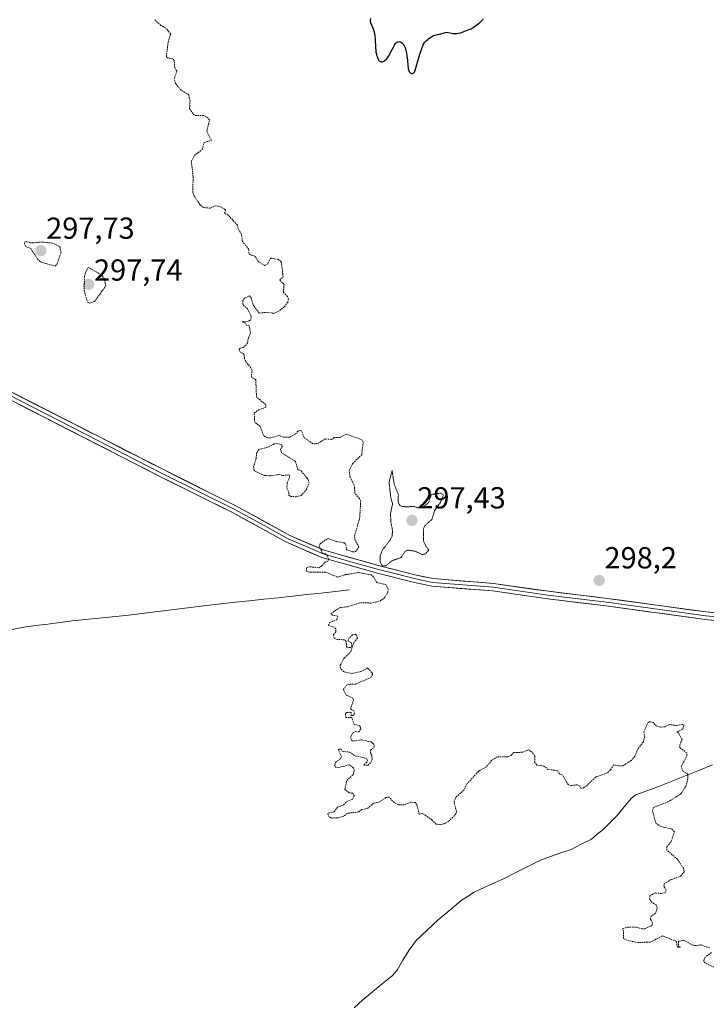
# Model space of a CAD drawing. Units: metres. Extents: x 625541 to 629023, y 4671722 to 4674098.
# Drawn here: x 626104 to 626330, y 4672342 to 4672666 of the extents above; entities that cross this region are included whole.
import ezdxf
from ezdxf.enums import TextEntityAlignment as Align

# ---------------------------------------------------------------- set-up
doc = ezdxf.new("R2010")
doc.units = ezdxf.units.M
doc.header["$MEASUREMENT"] = 0
doc.linetypes.add('TRAZOS', pattern=[0.75, 0.5, -0.25])
doc.linetypes.add('TRAZOS2', pattern=[0.375, 0.25, -0.125])
for name, color, linetype, lineweight in [('Carátula', 7, 'Continuous', 5), ('Corriente natural lineal', 142, 'Continuous', 13), ('Curva de nivel auxiliar', 36, 'TRAZOS', 0), ('Curva de nivel auxiliar depresión', 39, 'TRAZOS2', 0), ('Curva de nivel maestra', 36, 'Continuous', 30), ('Layer 0', 7, 'Continuous', 0), ('Punto de cota en terreno', 7, 'Continuous', 0), ('Rótulo de punto de cota en terreno', 19, 'Continuous', 0)]:
    doc.layers.add(name, color=color, linetype=linetype, lineweight=lineweight)
doc.styles.add('Arial', font='txt', dxfattribs={"height": 0.2})

# ---------------------------------------------------------------- blocks, each defined once
blk = doc.blocks.new('*U185')
at = {"layer": 'Curva de nivel maestra', "color": 36, "linetype": 'Continuous', "lineweight": 30}
blk.add_polyline3d([(626219.33, 4672666.68, 300), (626219.29, 4672666.02, 300), (626219.31, 4672665.72, 300), (626219.36, 4672665.42, 300), (626219.41, 4672665.23, 300), (626219.53, 4672664.87, 300), (626219.69, 4672664.52, 300), (626220.04, 4672663.81, 300), (626220.3, 4672663.24, 300), (626220.41, 4672662.92, 300), (626220.59, 4672662.24, 300), (626220.73, 4672661.5, 300), (626220.8, 4672660.96, 300), (626220.9, 4672659.82, 300), (626221.04, 4672657.04, 300), (626221.12, 4672656.13, 300), (626221.18, 4672655.68, 300), (626221.31, 4672654.93, 300), (626221.39, 4672654.57, 300), (626221.53, 4672654.08, 300), (626221.77, 4672653.43, 300), (626221.96, 4672653.07, 300), (626222.06, 4672652.92, 300), (626222.22, 4672652.74, 300), (626222.39, 4672652.59, 300), (626222.51, 4672652.52, 300), (626222.75, 4672652.43, 300), (626222.88, 4672652.41, 300), (626223.13, 4672652.41, 300), (626223.39, 4672652.47, 300), (626223.56, 4672652.53, 300), (626223.9, 4672652.69, 300), (626224.22, 4672652.9, 300), (626224.37, 4672653.02, 300), (626224.61, 4672653.24, 300), (626224.96, 4672653.65, 300), (626225.32, 4672654.18, 300), (626225.51, 4672654.49, 300), (626226.11, 4672655.61, 300), (626226.91, 4672657.2, 300), (626227.28, 4672657.87, 300), (626227.61, 4672658.37, 300), (626227.76, 4672658.56, 300), (626227.86, 4672658.66, 300), (626228.06, 4672658.83, 300), (626228.25, 4672658.94, 300), (626228.39, 4672658.98, 300), (626228.68, 4672659.02, 300), (626228.99, 4672658.98, 300), (626229.15, 4672658.94, 300), (626229.4, 4672658.83, 300), (626229.66, 4672658.67, 300), (626229.78, 4672658.57, 300), (626230.03, 4672658.33, 300), (626230.14, 4672658.19, 300), (626230.31, 4672657.94, 300), (626230.47, 4672657.65, 300), (626230.57, 4672657.44, 300), (626230.75, 4672656.98, 300), (626230.99, 4672656.19, 300), (626231.13, 4672655.62, 300), (626231.21, 4672655.22, 300), (626231.35, 4672654.38, 300), (626231.51, 4672652.92, 300), (626231.67, 4672651.12, 300), (626231.77, 4672650.37, 300), (626231.83, 4672650.06, 300), (626231.97, 4672649.54, 300), (626232.14, 4672649.16, 300), (626232.26, 4672648.97, 300), (626232.36, 4672648.87, 300), (626232.55, 4672648.72, 300), (626232.67, 4672648.65, 300), (626232.91, 4672648.57, 300), (626233.16, 4672648.55, 300), (626233.26, 4672648.57, 300), (626233.46, 4672648.62, 300), (626233.59, 4672648.68, 300), (626233.75, 4672648.84, 300), (626233.83, 4672648.95, 300), (626233.99, 4672649.31, 300), (626234.12, 4672649.67, 300), (626234.45, 4672650.77, 300), (626235.65, 4672654.84, 300), (626236.25, 4672656.76, 300), (626236.58, 4672657.67, 300), (626236.73, 4672658.02, 300), (626237.03, 4672658.56, 300), (626237.23, 4672658.84, 300), (626237.38, 4672659.01, 300), (626237.7, 4672659.34, 300), (626238.33, 4672659.88, 300), (626238.69, 4672660.16, 300), (626239.29, 4672660.55, 300), (626239.94, 4672660.89, 300), (626240.29, 4672661.03, 300), (626240.64, 4672661.15, 300), (626241.4, 4672661.34, 300), (626242.59, 4672661.6, 300), (626243.29, 4672661.79, 300), (626244.09, 4672662.04, 300), (626244.53, 4672662.19, 300), (626245.5, 4672661.92, 300), (626246.09, 4672661.8, 300), (626246.45, 4672661.75, 300), (626247.11, 4672661.7, 300), (626247.56, 4672661.7, 300), (626247.84, 4672661.72, 300), (626248.35, 4672661.79, 300), (626249.01, 4672661.96, 300), (626249.4, 4672662.09, 300), (626250.07, 4672662.36, 300), (626251.9, 4672663, 300), (626252.53, 4672663.29, 300), (626252.88, 4672663.49, 300), (626253.25, 4672663.72, 300), (626254.05, 4672664.29, 300), (626254.87, 4672664.93, 300), (626255.39, 4672665.36, 300), (626256.27, 4672666.16, 300), (626256.52, 4672666.41, 300)], dxfattribs=at)
blk = doc.blocks.new('5PATER')
at = {"layer": 'Carátula', "linetype": 'Continuous', "lineweight": 5}
h = blk.add_hatch(color=250, dxfattribs=at)
edge = h.paths.add_edge_path()
edge.add_ellipse((0, 0.01), major_axis=(-1.33, -1.34), ratio=0.999422, start_angle=0, end_angle=360)

msp = doc.modelspace()

# ---------------------------------------------------------------- linework, layer by layer
at = {"layer": 'Corriente natural lineal', "color": 142, "linetype": 'Continuous', "lineweight": 13}
for points in [[(626212.5001, 4672478.2901, 296.4533), (626207.7861, 4672477.7781, 296.5081), (626203.0721, 4672477.2661, 296.5251), (626198.3581, 4672476.7541, 296.6134), (626193.6441, 4672476.2421, 296.8387), (626188.9301, 4672475.7301, 296.7723), (626184.2161, 4672475.2181, 296.5922), (626179.5021, 4672474.7061, 296.4898), (626174.7881, 4672474.1941, 296.3414), (626170.0741, 4672473.6821, 296.2295), (626165.3601, 4672473.1701, 296.2199), (626160.9201, 4672472.6061, 296.2817), (626156.4801, 4672472.0421, 296.4046), (626152.0401, 4672471.4781, 296.6186), (626147.6001, 4672470.9141, 296.786), (626143.1601, 4672470.3501, 296.6618), (626138.7381, 4672469.8881, 296.4274), (626134.3161, 4672469.4261, 296.2357), (626129.8941, 4672468.9641, 296.1201), (626125.4721, 4672468.5021, 296.0154), (626121.0501, 4672468.0401, 295.9896), (626117.0801, 4672467.5301, 296.0281), (626113.1101, 4672467.0201, 296.0337), (626109.1401, 4672466.5101, 295.9872), (626105.1701, 4672466.0001, 295.8398), (626100.2801, 4672465.0168, 295.634)], [(626332.083, 4672420.6487, 297.5749), (626327.7072, 4672418.8815, 297.4802), (626323.3315, 4672417.1144, 297.5126), (626318.9558, 4672415.3472, 297.4539), (626314.5801, 4672413.5801, 297.3849), (626310.7051, 4672412.1601, 297.3238), (626306.8301, 4672410.7401, 297.2457), (626305.3101, 4672409.6101, 297.2163), (626302.9101, 4672406.7301, 297.1546), (626300.5101, 4672403.8501, 297.0796), (626298.2751, 4672401.5951, 297.0179), (626296.0401, 4672399.3401, 297.005), (626294.0951, 4672397.7351, 296.964), (626292.1501, 4672396.1301, 296.8976), (626288.8001, 4672394.4451, 296.8373), (626285.4501, 4672392.7601, 296.7859), (626282.0801, 4672391.5734, 296.7767), (626278.7101, 4672390.3868, 296.7378), (626275.3401, 4672389.2001, 296.6962), (626271.4201, 4672387.2134, 296.6036), (626267.5001, 4672385.2268, 296.6144), (626263.5801, 4672383.2401, 296.5391), (626260.2168, 4672381.7134, 296.4748), (626256.8534, 4672380.1868, 296.5054), (626253.4901, 4672378.6601, 296.4493), (626251.3601, 4672377.2551, 296.3886), (626249.2301, 4672375.8501, 296.3495), (626245.4751, 4672372.7101, 296.3189), (626241.7201, 4672369.5701, 296.2208), (626238.0801, 4672366.1601, 296.144), (626234.4401, 4672362.7501, 296.0918), (626231.9901, 4672359.4701, 296.0622), (626230.0601, 4672356.2201, 296.0676), (626228.1301, 4672352.9701, 296.0114), (626226.5001, 4672351.1001, 295.9879), (626223.2668, 4672348.4468, 295.9485), (626220.0334, 4672345.7934, 295.8241), (626216.8001, 4672343.1401, 295.7555), (626214.0334, 4672340.5334, 295.7302)]]:
    msp.add_polyline3d(points, dxfattribs=at)
at = {"layer": 'Curva de nivel auxiliar', "color": 36, "linetype": 'TRAZOS', "lineweight": 0}
for points in [[(626331.19, 4672360.28, 297.5), (626328.16, 4672361.26, 297.5), (626326.53, 4672361.02, 297.5), (626325.56, 4672361.21, 297.5), (626322.39, 4672362.85, 297.5), (626320.82, 4672362.43, 297.5), (626320.79, 4672360.77, 297.5), (626321.55, 4672360.48, 297.5), (626320.47, 4672360.48, 297.5), (626320.1, 4672362.49, 297.5), (626315.55, 4672364.22, 297.5), (626311.47, 4672362.18, 297.5), (626307.54, 4672362.06, 297.5), (626303.86, 4672362.78, 297.5), (626302.69, 4672363.44, 297.5), (626302.75, 4672365.85, 297.5), (626302.41, 4672366.55, 297.5), (626304.05, 4672367.12, 297.5), (626307.07, 4672367.1, 297.5), (626308.72, 4672366.57, 297.5), (626309.71, 4672366.58, 297.5), (626312, 4672367.6, 297.5), (626312.3, 4672368.57, 297.5), (626311.57, 4672369.74, 297.5), (626311.7, 4672370.48, 297.5), (626313.38, 4672371.91, 297.5), (626313.85, 4672373.42, 297.5), (626313.43, 4672374.45, 297.5), (626312.18, 4672375.21, 297.5), (626311.34, 4672376.33, 297.5), (626311.42, 4672377.48, 297.5), (626313.26, 4672378.44, 297.5), (626315.11, 4672378.2, 297.5), (626316.48, 4672378.46, 297.5), (626316.83, 4672379.36, 297.5), (626316.06, 4672380.54, 297.5), (626316.12, 4672381.47, 297.5), (626318.46, 4672382.79, 297.5), (626321.48, 4672383.91, 297.5), (626322.75, 4672385.4, 297.5), (626322.5, 4672386.52, 297.5), (626320.48, 4672389.49, 297.5), (626317.02, 4672392.53, 297.5), (626316.95, 4672393.55, 297.5), (626318.49, 4672395.48, 297.5), (626319.49, 4672398.51, 297.5), (626318.5, 4672399.51, 297.5), (626315.14, 4672400.25, 297.5), (626313.36, 4672401.37, 297.5), (626312.26, 4672405.63, 297.5), (626312.68, 4672406.63, 297.5), (626317.38, 4672408.41, 297.5), (626321.61, 4672411.04, 297.5), (626323.26, 4672413.51, 297.5), (626323.92, 4672415.97, 297.5), (626323.87, 4672417.59, 297.5), (626322.23, 4672418.6, 297.5), (626321.76, 4672420.07, 297.5), (626323.54, 4672423.64, 297.5), (626323.55, 4672424.55, 297.5), (626321.28, 4672426.27, 297.5), (626321.3, 4672427.21, 297.5), (626322, 4672429, 297.5), (626320.97, 4672431.03, 297.5), (626320.43, 4672431.43, 297.5), (626322.22, 4672432.41, 297.5), (626322.68, 4672433.75, 297.5), (626322, 4672433.97, 297.5), (626320.33, 4672433.56, 297.5), (626317.9, 4672433.9, 297.5), (626316.51, 4672433.19, 297.5), (626314.96, 4672433.01, 297.5), (626313.59, 4672433.4, 297.5), (626312.56, 4672434.55, 297.5), (626311.36, 4672434.87, 297.5), (626310.75, 4672434.52, 297.5), (626309.43, 4672431.52, 297.5), (626309.7, 4672429.83, 297.5), (626309.2, 4672428.15, 297.5), (626307.53, 4672426, 297.5), (626306.45, 4672423.48, 297.5), (626305.37, 4672422.11, 297.5), (626302.53, 4672420.34, 297.5), (626301.12, 4672420.26, 297.5), (626299.43, 4672420.65, 297.5), (626298.45, 4672418.99, 297.5), (626297.47, 4672418.04, 297.5), (626293.49, 4672416.56, 297.5), (626290.6, 4672413.72, 297.5), (626289.49, 4672413.04, 297.5), (626288.79, 4672412.86, 297.5), (626288.34, 4672413.58, 297.5), (626287.49, 4672414.07, 297.5), (626285.43, 4672413.81, 297.5), (626284.52, 4672414.09, 297.5), (626282.55, 4672417.28, 297.5), (626281.67, 4672417.62, 297.5), (626280.85, 4672418.81, 297.5), (626277.95, 4672419.05, 297.5), (626276.53, 4672420.18, 297.5), (626274.14, 4672420.52, 297.5), (626273.45, 4672421.45, 297.5), (626273.55, 4672423.58, 297.5), (626272.45, 4672424.96, 297.5), (626271.46, 4672425.57, 297.5), (626269.41, 4672424.78, 297.5), (626266.49, 4672424.65, 297.5), (626265.65, 4672423.7, 297.5), (626264.6, 4672423.22, 297.5), (626261.2, 4672423.27, 297.5), (626259.37, 4672422.19, 297.5), (626257.47, 4672419.91, 297.5), (626254.91, 4672418.49, 297.5), (626251.23, 4672414.46, 297.5), (626250.21, 4672412.36, 297.5), (626247.53, 4672410, 297.5), (626246.91, 4672408.5, 297.5), (626247.66, 4672405.33, 297.5), (626247.53, 4672404.5, 297.5), (626245.37, 4672402.23, 297.5), (626243.57, 4672401.19, 297.5), (626241.93, 4672400.92, 297.5), (626241.04, 4672401.11, 297.5), (626239.53, 4672402.54, 297.5), (626236.55, 4672404.59, 297.5), (626235.37, 4672404.39, 297.5), (626234.72, 4672407.38, 297.5), (626234.12, 4672408.18, 297.5), (626232.62, 4672408.34, 297.5), (626230.51, 4672407.41, 297.5), (626228.64, 4672407.43, 297.5), (626227.16, 4672408.18, 297.5), (626225.47, 4672410.02, 297.5), (626224.48, 4672409.86, 297.5), (626222.48, 4672408.48, 297.5), (626220.45, 4672408, 297.5), (626218.47, 4672406.32, 297.5), (626216.49, 4672405.89, 297.5), (626215.52, 4672405.13, 297.5), (626211.72, 4672404.62, 297.5), (626210.57, 4672403.75, 297.5), (626208.58, 4672403.13, 297.5), (626206.54, 4672403.09, 297.5), (626205.8, 4672403.49, 297.5), (626205.31, 4672404.52, 297.5), (626205.48, 4672404.68, 297.5), (626207.46, 4672405.17, 297.5), (626208.53, 4672406.69, 297.5), (626210.49, 4672407.4, 297.5), (626211.48, 4672408.49, 297.5), (626213.44, 4672409.29, 297.5), (626214.06, 4672410.46, 297.5), (626213.55, 4672411.25, 297.5), (626212.37, 4672411.41, 297.5), (626210.93, 4672412.5, 297.5), (626211.53, 4672415.45, 297.5), (626213.72, 4672417.48, 297.5), (626214, 4672419.05, 297.5), (626213.76, 4672419.69, 297.5), (626212.32, 4672420.6, 297.5), (626208.76, 4672419.71, 297.5), (626207.85, 4672419.9, 297.5), (626207.55, 4672420.35, 297.5), (626207.85, 4672421.44, 297.5), (626209.54, 4672422.71, 297.5), (626209.77, 4672423.37, 297.5), (626208.83, 4672425.55, 297.5), (626209.35, 4672425.94, 297.5), (626209.76, 4672425.8, 297.5), (626210.05, 4672425.09, 297.5), (626212.43, 4672424.82, 297.5), (626214.36, 4672423.6, 297.5), (626217.91, 4672422.84, 297.5), (626218.35, 4672422.2, 297.5), (626218.19, 4672421.5, 297.5), (626217.17, 4672420.52, 297.5), (626218.49, 4672420.44, 297.5), (626219.56, 4672421.5, 297.5), (626219.95, 4672422.42, 297.5), (626219.76, 4672423.85, 297.5), (626219.37, 4672424.38, 297.5), (626219.41, 4672425.49, 297.5), (626220.62, 4672426.47, 297.5), (626220.47, 4672427.45, 297.5), (626219.54, 4672428.21, 297.5), (626216.41, 4672428.88, 297.5), (626213.42, 4672428.44, 297.5), (626212.97, 4672428.93, 297.5), (626212.92, 4672429.94, 297.5), (626213.5, 4672431.21, 297.5), (626214.41, 4672431.6, 297.5), (626215.48, 4672431.46, 297.5), (626216.15, 4672432.47, 297.5), (626216.1, 4672433.08, 297.5), (626215.62, 4672433.59, 297.5), (626213.94, 4672433.98, 297.5), (626213.22, 4672436.21, 297.5), (626211.23, 4672436.19, 297.5), (626211.16, 4672437.48, 297.5), (626211.53, 4672437.84, 297.5), (626212.98, 4672438, 297.5), (626212.96, 4672436.91, 297.5), (626213.53, 4672436.85, 297.5), (626214.17, 4672437.44, 297.5), (626213.89, 4672438.45, 297.5), (626212.95, 4672438.94, 297.5), (626212.89, 4672439.48, 297.5), (626213.8, 4672441.88, 297.5), (626213.58, 4672442.59, 297.5), (626211.38, 4672443.62, 297.5), (626210.44, 4672445.43, 297.5), (626211.51, 4672446.93, 297.5), (626212.57, 4672447.25, 297.5), (626214.49, 4672447.27, 297.5), (626219.48, 4672449.4, 297.5), (626220.05, 4672450.44, 297.5), (626219.93, 4672450.95, 297.5), (626218.48, 4672452.56, 297.5), (626216.48, 4672451.5, 297.5), (626213.41, 4672450.74, 297.5), (626210.55, 4672451.26, 297.5), (626209.44, 4672452.45, 297.5), (626209.43, 4672453.49, 297.5), (626210.7, 4672455.78, 297.5), (626212.88, 4672457.9, 297.5), (626213.84, 4672460.88, 297.5), (626215.07, 4672462.42, 297.5), (626214.76, 4672463.41, 297.5), (626214.31, 4672463.65, 297.5), (626213.48, 4672463.49, 297.5), (626212.37, 4672462.42, 297.5), (626211.92, 4672461.55, 297.5), (626212.98, 4672460.97, 297.5), (626213.27, 4672460.12, 297.5), (626213.22, 4672459.57, 297.5), (626212.64, 4672459.27, 297.5), (626211.44, 4672459.45, 297.5), (626211.4, 4672461.26, 297.5), (626210.92, 4672461.84, 297.5), (626208.48, 4672461.98, 297.5), (626207.36, 4672462.37, 297.5), (626207.23, 4672463.54, 297.5), (626207.98, 4672464.52, 297.5), (626207.97, 4672465.46, 297.5), (626207.45, 4672465.96, 297.5), (626205.39, 4672466.6, 297.5), (626205.82, 4672467.48, 297.5), (626208.27, 4672468.45, 297.5), (626208.63, 4672469.63, 297.5), (626206.91, 4672469.92, 297.5), (626206.32, 4672470.47, 297.5), (626209.23, 4672472.44, 297.5), (626211.8, 4672472.72, 297.5), (626216.05, 4672474.08, 297.5), (626219.48, 4672473.95, 297.5), (626222.47, 4672474.61, 297.5), (626223.93, 4672475.62, 297.5), (626225.04, 4672477.43, 297.5), (626225.19, 4672478.54, 297.5), (626224.48, 4672480.02, 297.5), (626221.42, 4672480.75, 297.5), (626220.38, 4672482.62, 297.5), (626219.58, 4672483.27, 297.5), (626215.46, 4672483.99, 297.5), (626211.19, 4672483.32, 297.5), (626208.47, 4672482.49, 297.5), (626204.55, 4672484.18, 297.5), (626199.07, 4672484.16, 297.5), (626198.36, 4672484.4, 297.5), (626198.24, 4672485.54, 297.5), (626199.43, 4672485.94, 297.5), (626202.31, 4672485.54, 297.5), (626203.37, 4672486.21, 297.5), (626204.43, 4672487.48, 297.5), (626205.33, 4672487.73, 297.5), (626205.63, 4672488.33, 297.5), (626205.17, 4672489.53, 297.5), (626204.53, 4672490.23, 297.5), (626203.47, 4672490.48, 297.5), (626203.34, 4672491.21, 297.5), (626202.42, 4672492.41, 297.5), (626202.78, 4672493.5, 297.5), (626205, 4672495.03, 297.5), (626205.47, 4672495.19, 297.5), (626208.13, 4672494.24, 297.5), (626210.82, 4672493.78, 297.5), (626211.28, 4672493.17, 297.5), (626211.52, 4672491.55, 297.5), (626213.47, 4672490.88, 297.5), (626214.45, 4672490.9, 297.5), (626215.55, 4672492.47, 297.5), (626214.28, 4672494.59, 297.5), (626214.09, 4672496.05, 297.5), (626215.8, 4672501.87, 297.5), (626216.15, 4672507.54, 297.5), (626215.74, 4672508.42, 297.5), (626214.18, 4672510.11, 297.5), (626214.12, 4672512.53, 297.5), (626212.63, 4672515.38, 297.5), (626212.34, 4672517.6, 297.5), (626213.53, 4672519.95, 297.5), (626216.48, 4672522.87, 297.5), (626216.96, 4672527.01, 297.5), (626216.64, 4672527.65, 297.5), (626216.02, 4672528.01, 297.5), (626211.39, 4672529.65, 297.5), (626209.34, 4672528.56, 297.5), (626207.46, 4672528.5, 297.5), (626206.54, 4672527.89, 297.5), (626204.48, 4672528.04, 297.5), (626201.9, 4672526.54, 297.5), (626200.4, 4672526.43, 297.5), (626197.5, 4672528.51, 297.5), (626196.66, 4672530.7, 297.5), (626196.38, 4672530.82, 297.5), (626195.5, 4672530.65, 297.5), (626194.48, 4672529.49, 297.5), (626192.77, 4672528.69, 297.5), (626190.73, 4672528.6, 297.5), (626189.17, 4672529.26, 297.5), (626186.52, 4672528.35, 297.5), (626185.4, 4672528.43, 297.5), (626184.15, 4672529.14, 297.5), (626183.07, 4672532.13, 297.5), (626181.23, 4672533.6, 297.5), (626181.08, 4672536.52, 297.5), (626182.49, 4672537.65, 297.5), (626184.91, 4672538.48, 297.5), (626184.83, 4672539.37, 297.5), (626181.83, 4672541.87, 297.5), (626181.57, 4672547.57, 297.5), (626180.33, 4672548.35, 297.5), (626180.13, 4672549.05, 297.5), (626180.36, 4672550.6, 297.5), (626180, 4672551.48, 297.5), (626178.26, 4672553.58, 297.5), (626177.85, 4672554.47, 297.5), (626177.75, 4672555.85, 297.5), (626177.28, 4672556.38, 297.5), (626176.55, 4672556.53, 297.5), (626176.1, 4672557.57, 297.5), (626176.5, 4672557.99, 297.5), (626177.47, 4672558.24, 297.5), (626178.79, 4672559.45, 297.5), (626179.16, 4672561.53, 297.5), (626179.83, 4672562.89, 297.5), (626179.49, 4672565.19, 297.5), (626178.57, 4672565.61, 297.5), (626178.21, 4672566.26, 297.5), (626177.16, 4672566.55, 297.5), (626177.42, 4672566.82, 297.5), (626178.33, 4672566.61, 297.5), (626179.43, 4672566.98, 297.5), (626179.98, 4672567.49, 297.5), (626180.1, 4672568.47, 297.5), (626178.87, 4672570.89, 297.5), (626177.35, 4672572.33, 297.5), (626177.27, 4672573.53, 297.5), (626177.91, 4672574.49, 297.5), (626179.53, 4672575.24, 297.5), (626180.07, 4672574.52, 297.5), (626180.66, 4672572.39, 297.5), (626182.68, 4672569.52, 297.5), (626185.42, 4672569.83, 297.5), (626187.48, 4672569.45, 297.5), (626189.46, 4672570.35, 297.5), (626190.94, 4672571.58, 297.5), (626192.14, 4672573.13, 297.5), (626192.39, 4672574.24, 297.5), (626192.01, 4672575.03, 297.5), (626190.67, 4672576.39, 297.5), (626190.88, 4672578.99, 297.5), (626189.47, 4672580.48, 297.5), (626190.6, 4672581.46, 297.5), (626190, 4672586.46, 297.5), (626189.07, 4672587.19, 297.5), (626186.41, 4672587.7, 297.5), (626185.55, 4672585.8, 297.5), (626184.61, 4672585.18, 297.5), (626182.47, 4672586.48, 297.5), (626181.3, 4672588.33, 297.5), (626179.82, 4672588.77, 297.5), (626179.29, 4672589.27, 297.5), (626179.27, 4672590.56, 297.5), (626177.23, 4672593.16, 297.5), (626176.86, 4672595.43, 297.5), (626175.77, 4672597.43, 297.5), (626175.53, 4672598.54, 297.5), (626172.41, 4672601.92, 297.5), (626171.35, 4672602.33, 297.5), (626171.56, 4672603.57, 297.5), (626170.37, 4672604.41, 297.5), (626168.43, 4672604.94, 297.5), (626166.57, 4672604.13, 297.5), (626164.31, 4672604.34, 297.5), (626163.23, 4672605.24, 297.5), (626161.05, 4672608.51, 297.5), (626160.81, 4672609.44, 297.5), (626160.96, 4672614.48, 297.5), (626160.34, 4672619.52, 297.5), (626161.35, 4672621.46, 297.5), (626163.96, 4672623.51, 297.5), (626164.55, 4672625.72, 297.5), (626166.96, 4672626.52, 297.5), (626165.43, 4672629.42, 297.5), (626166.34, 4672633.22, 297.5), (626165.88, 4672633.83, 297.5), (626164.37, 4672634.7, 297.5), (626161.42, 4672634.73, 297.5), (626159.77, 4672636.83, 297.5), (626159.93, 4672639.46, 297.5), (626159.49, 4672641.51, 297.5), (626156.99, 4672643.02, 297.5), (626155.18, 4672645.16, 297.5), (626154.73, 4672646.83, 297.5), (626155.56, 4672649.35, 297.5), (626154.88, 4672650.45, 297.5), (626154.72, 4672652.81, 297.5), (626154.29, 4672653.36, 297.5), (626152.71, 4672653.57, 297.5), (626152.12, 4672654.03, 297.5), (626152.71, 4672658.83, 297.5), (626153.57, 4672661.59, 297.5), (626151.92, 4672663.48, 297.5), (626150.33, 4672664.37, 297.5), (626148.23, 4672666.26, 297.5)], [(626115.53, 4672584.98, 297.5), (626116.01, 4672585.5, 297.5), (626117.44, 4672589.49, 297.5), (626116.99, 4672591.5, 297.5), (626114.65, 4672592.6, 297.5), (626111.46, 4672592.96, 297.5), (626107.37, 4672592.65, 297.5), (626106.01, 4672593.1, 297.5), (626105.56, 4672593.01, 297.5), (626105.36, 4672592.6, 297.5), (626105.83, 4672591.5, 297.5), (626107.44, 4672590.8, 297.5), (626109.72, 4672587.42, 297.5), (626110.5, 4672586.5, 297.5), (626111.12, 4672586.26, 297.5), (626115.53, 4672584.98, 297.5)], [(626126.86, 4672572.84, 297.5), (626128.46, 4672573.39, 297.5), (626132.15, 4672578.49, 297.5), (626131.72, 4672580.8, 297.5), (626130.56, 4672582.27, 297.5), (626126.41, 4672584.62, 297.5), (626125.5, 4672582.97, 297.5), (626125.17, 4672581.61, 297.5), (626125.04, 4672577.01, 297.5), (626126.13, 4672573.12, 297.5), (626126.86, 4672572.84, 297.5)], [(626194.98, 4672508.99, 297.5), (626196.48, 4672509.42, 297.5), (626198.26, 4672511.35, 297.5), (626199.15, 4672513.49, 297.5), (626198.76, 4672514.81, 297.5), (626196.5, 4672517.52, 297.5), (626195.45, 4672517.96, 297.5), (626194.66, 4672520.67, 297.5), (626190.03, 4672523.53, 297.5), (626189.76, 4672524.52, 297.5), (626190.33, 4672525.61, 297.5), (626190.18, 4672526.16, 297.5), (626188.56, 4672526.53, 297.5), (626187.59, 4672526.39, 297.5), (626185.54, 4672525.35, 297.5), (626182.72, 4672524.59, 297.5), (626181.86, 4672523.52, 297.5), (626181.64, 4672521.37, 297.5), (626180.86, 4672518.91, 297.5), (626180.94, 4672517.94, 297.5), (626181.34, 4672517.37, 297.5), (626184.49, 4672516.01, 297.5), (626186.46, 4672515.91, 297.5), (626189.23, 4672516.36, 297.5), (626190.49, 4672515.97, 297.5), (626192.53, 4672516.24, 297.5), (626192.71, 4672515.47, 297.5), (626191.93, 4672513.49, 297.5), (626191.82, 4672511.85, 297.5), (626192.48, 4672510.5, 297.5), (626192.47, 4672509.48, 297.5), (626193.01, 4672509.12, 297.5), (626194.98, 4672508.99, 297.5)], [(626334.47, 4672352.99, 297.5), (626329.41, 4672355.42, 297.5), (626329.15, 4672356.05, 297.5), (626329.51, 4672357.07, 297.5), (626331.7, 4672358.79, 297.5)]]:
    msp.add_polyline3d(points, dxfattribs=at)
at = {"layer": 'Curva de nivel auxiliar depresión', "color": 39, "linetype": 'TRAZOS2', "lineweight": 0}
msp.add_polyline3d([(626223.24, 4672486.26, 297.5), (626224.49, 4672486.26, 297.5), (626226.46, 4672487.91, 297.5), (626229.44, 4672488.92, 297.5), (626230.63, 4672490.86, 297.5), (626231.62, 4672491.42, 297.5), (626234.04, 4672491.05, 297.5), (626236.53, 4672489.9, 297.5), (626237.51, 4672490.24, 297.5), (626238.62, 4672491.47, 297.5), (626237.48, 4672492.89, 297.5), (626236.82, 4672494.45, 297.5), (626236.78, 4672498.44, 297.5), (626237.28, 4672499.43, 297.5), (626239.59, 4672501.5, 297.5), (626240.49, 4672504.49, 297.5), (626242.41, 4672507.13, 297.5), (626243.37, 4672509.61, 297.5), (626242.54, 4672510.22, 297.5), (626239.43, 4672509.71, 297.5), (626238.44, 4672507, 297.5), (626236.5, 4672505.41, 297.5), (626235.22, 4672505.33, 297.5), (626233.4, 4672505.85, 297.5), (626231.36, 4672505.65, 297.5), (626229.44, 4672505.88, 297.5), (626228.84, 4672506.44, 297.5), (626228.48, 4672507.49, 297.5), (626228.56, 4672509.65, 297.5), (626227.19, 4672513.1, 297.5), (626226.46, 4672517.63, 297.5), (626225.5, 4672513.7, 297.5), (626226.09, 4672508.54, 297.5), (626226.65, 4672506.73, 297.5), (626225.96, 4672503.49, 297.5), (626226.11, 4672500.49, 297.5), (626226.66, 4672497.82, 297.5), (626226.46, 4672496.05, 297.5), (626225.7, 4672494.53, 297.5), (626223.31, 4672491.49, 297.5), (626222.54, 4672489.41, 297.5), (626222.51, 4672487.59, 297.5), (626223.24, 4672486.26, 297.5)], dxfattribs=at)
at = {"layer": 'Layer 0', "linetype": 'Continuous', "lineweight": 0}
for points in [[(625939.8601, 4672683.3201), (625968.7001, 4672651.7901), (625990.3601, 4672624.9501), (626009.2401, 4672603.2801), (626021.0901, 4672590.4901), (626029.3601, 4672582.3901), (626033.0701, 4672579.2501), (626056.6401, 4672564.8101), (626077.0301, 4672555.4201), (626096.3601, 4672545.9201), (626151.1301, 4672517.9301), (626175.0401, 4672506.0301), (626192.7901, 4672496.2501), (626204.1501, 4672491.3401), (626222.3701, 4672486.2701), (626234.0001, 4672483.2401), (626239.9801, 4672482.0201), (626259.9001, 4672480.4301), (626277.9701, 4672477.8201), (626297.3301, 4672475.5001), (626329.9601, 4672471.0201), (626351.9701, 4672468.7401)], [(626351.6901, 4672466.2601), (626329.6601, 4672468.5401), (626297.0101, 4672473.0201), (626277.6501, 4672475.3401), (626259.6201, 4672477.9501), (626239.6201, 4672479.5401), (626233.4401, 4672480.8001), (626221.7101, 4672483.8501), (626203.3101, 4672488.9801), (626191.6901, 4672494.0101), (626173.8801, 4672503.8101), (626150.0101, 4672515.6901), (626095.2401, 4672543.6801), (626075.9501, 4672553.1601), (626055.4601, 4672562.6101), (626031.5901, 4672577.2101), (626027.6801, 4672580.5501), (626019.2901, 4672588.7501), (626007.3801, 4672601.6001), (625988.4401, 4672623.3501), (625966.8001, 4672650.1501), (625938.1601, 4672681.4801)], [(626095.8001, 4672544.8001), (626150.5701, 4672516.8101), (626174.4601, 4672504.9201), (626183.3351, 4672500.0301), (626192.2401, 4672495.1301), (626197.9201, 4672492.6751), (626203.7301, 4672490.1601), (626212.9301, 4672487.5951), (626222.0401, 4672485.0601), (626227.8551, 4672483.5451), (626233.7201, 4672482.0201), (626239.8001, 4672480.7801), (626249.8001, 4672479.9851), (626259.7601, 4672479.1901), (626268.7951, 4672477.8851), (626277.8101, 4672476.5801), (626297.1701, 4672474.2601), (626329.8101, 4672469.7801), (626351.8301, 4672467.5001)]]:
    msp.add_lwpolyline(points, dxfattribs=at)
for points in [[(626100.5731, 4672543.767, 296.438), (626104.7862, 4672541.6139, 296.4524), (626108.9993, 4672539.4608, 296.4714), (626113.2124, 4672537.3078, 296.5305), (626117.4254, 4672535.1547, 296.5919), (626121.6385, 4672533.0016, 296.619), (626125.8516, 4672530.8485, 296.6547), (626130.0647, 4672528.6954, 296.658), (626134.2777, 4672526.5424, 296.7113), (626138.4908, 4672524.3893, 296.7218), (626142.7039, 4672522.2362, 296.7555), (626146.917, 4672520.0831, 296.7897), (626151.1301, 4672517.9301, 296.8526), (626155.1151, 4672515.9467, 296.8682), (626159.1001, 4672513.9634, 296.9072), (626163.0851, 4672511.9801, 296.9757), (626167.0701, 4672509.9967, 296.9798), (626171.0551, 4672508.0134, 297.0202), (626175.0401, 4672506.0301, 297.0556), (626178.5901, 4672504.0741, 297.0854), (626182.1401, 4672502.1181, 297.1487), (626185.6901, 4672500.1621, 297.1407), (626189.2401, 4672498.2061, 297.1855), (626192.7901, 4672496.2501, 297.2419), (626196.5767, 4672494.6134, 297.3289), (626200.3634, 4672492.9767, 297.4104), (626204.1501, 4672491.3401, 297.4609), (626208.7051, 4672490.0726, 297.511), (626213.2601, 4672488.8051, 297.5984), (626217.8151, 4672487.5376, 297.5816), (626222.3701, 4672486.2701, 297.6205), (626226.2467, 4672485.2601, 297.5797), (626230.1234, 4672484.2501, 297.7097), (626234.0001, 4672483.2401, 297.7899), (626236.9901, 4672482.6301, 297.8268), (626239.9801, 4672482.0201, 297.8359), (626244.9601, 4672481.6226, 297.7358), (626249.9401, 4672481.2251, 297.7265), (626254.9201, 4672480.8276, 297.7849), (626259.9001, 4672480.4301, 297.8405), (626264.4176, 4672479.7776, 297.9142), (626268.9351, 4672479.1251, 297.9704), (626273.4526, 4672478.4726, 297.9857), (626277.9701, 4672477.8201, 298.0102), (626282.8101, 4672477.2401, 298.0362), (626287.6501, 4672476.6601, 298.0395), (626292.4901, 4672476.0801, 298.0587), (626297.3301, 4672475.5001, 298.1054), (626301.9915, 4672474.8601, 298.1093), (626306.6529, 4672474.2201, 298.1467), (626311.3143, 4672473.5801, 298.1419), (626315.9758, 4672472.9401, 298.1954), (626320.6372, 4672472.3001, 298.2032), (626325.2986, 4672471.6601, 298.2356), (626329.9601, 4672471.0201, 298.2485), (626334.3621, 4672470.5641, 298.2832)], [(626334.0661, 4672468.0841, 298.2409), (626329.6601, 4672468.5401, 298.2101), (626324.9958, 4672469.1801, 298.2436), (626320.3315, 4672469.8201, 298.2525), (626315.6672, 4672470.4601, 298.262), (626311.0029, 4672471.1001, 298.2084), (626306.3386, 4672471.7401, 298.2093), (626301.6743, 4672472.3801, 298.15), (626297.0101, 4672473.0201, 298.126), (626292.1701, 4672473.6001, 298.0743), (626287.3301, 4672474.1801, 298.067), (626282.4901, 4672474.7601, 298.0645), (626277.6501, 4672475.3401, 298.0587), (626273.1426, 4672475.9926, 298.0211), (626268.6351, 4672476.6451, 297.9875), (626264.1276, 4672477.2976, 297.9546), (626259.6201, 4672477.9501, 297.9199), (626255.6201, 4672478.2681, 297.9029), (626251.6201, 4672478.5861, 297.8649), (626247.6201, 4672478.9041, 297.8031), (626243.6201, 4672479.2221, 297.7918), (626239.6201, 4672479.5401, 297.7837), (626236.5301, 4672480.1701, 297.7611), (626233.4401, 4672480.8001, 297.7776), (626229.5301, 4672481.8167, 297.7354), (626225.6201, 4672482.8334, 297.6721), (626221.7101, 4672483.8501, 297.6329), (626217.1101, 4672485.1326, 297.3492), (626212.5101, 4672486.4151, 297.5057), (626207.9101, 4672487.6976, 297.4956), (626203.3101, 4672488.9801, 297.4543), (626199.4367, 4672490.6567, 297.4099), (626195.5634, 4672492.3334, 297.3424), (626191.6901, 4672494.0101, 297.2291), (626188.1281, 4672495.9701, 297.2339), (626184.5661, 4672497.9301, 297.182), (626181.0041, 4672499.8901, 297.1872), (626177.4421, 4672501.8501, 297.1281), (626173.8801, 4672503.8101, 297.0817), (626169.9017, 4672505.7901, 297.0746), (626165.9234, 4672507.7701, 297.0026), (626161.9451, 4672509.7501, 297.027), (626157.9667, 4672511.7301, 296.9525), (626153.9884, 4672513.7101, 296.8785), (626150.0101, 4672515.6901, 296.8951), (626145.797, 4672517.8431, 296.8307), (626141.5839, 4672519.9962, 296.8127), (626137.3708, 4672522.1493, 296.7472), (626133.1577, 4672524.3024, 296.7062), (626128.9447, 4672526.4554, 296.7286), (626124.7316, 4672528.6085, 296.6351), (626120.5185, 4672530.7616, 296.6426), (626116.3054, 4672532.9147, 296.5865), (626112.0924, 4672535.0678, 296.5552), (626107.8793, 4672537.2208, 296.4915), (626103.6662, 4672539.3739, 296.4247)]]:
    msp.add_polyline3d(points, dxfattribs=at)

# ---------------------------------------------------------------- block references
at = {"layer": 'Curva de nivel maestra', "color": 36, "linetype": 'Continuous', "lineweight": 30}
msp.add_blockref('*U185', (0, 0), dxfattribs=at)
at = {"layer": 'Punto de cota en terreno', "linetype": 'Continuous', "lineweight": 0}
for p in [(626110.77, 4672590.08, 297.73), (626126.52, 4672579, 297.74), (626233.02, 4672501.19, 297.43), (626294.7, 4672481.43, 298.2)]:
    msp.add_blockref('5PATER', p, dxfattribs=at)

# ---------------------------------------------------------------- texts
at = {"layer": 'Rótulo de punto de cota en terreno', "color": 19, "linetype": 'Continuous', "lineweight": 0, "style": 'Arial'}
for s, p in [('297,73', (626112.5339, 4672591.8439)), ('297,74', (626128.2839, 4672578.0497)), ('297,43', (626234.7839, 4672502.9539)), ('298,2', (626296.4639, 4672483.1939))]:
    msp.add_text(s, height=7, dxfattribs=at).set_placement(p, align=Align.BOTTOM_LEFT)

doc.saveas('drawing.dxf')
